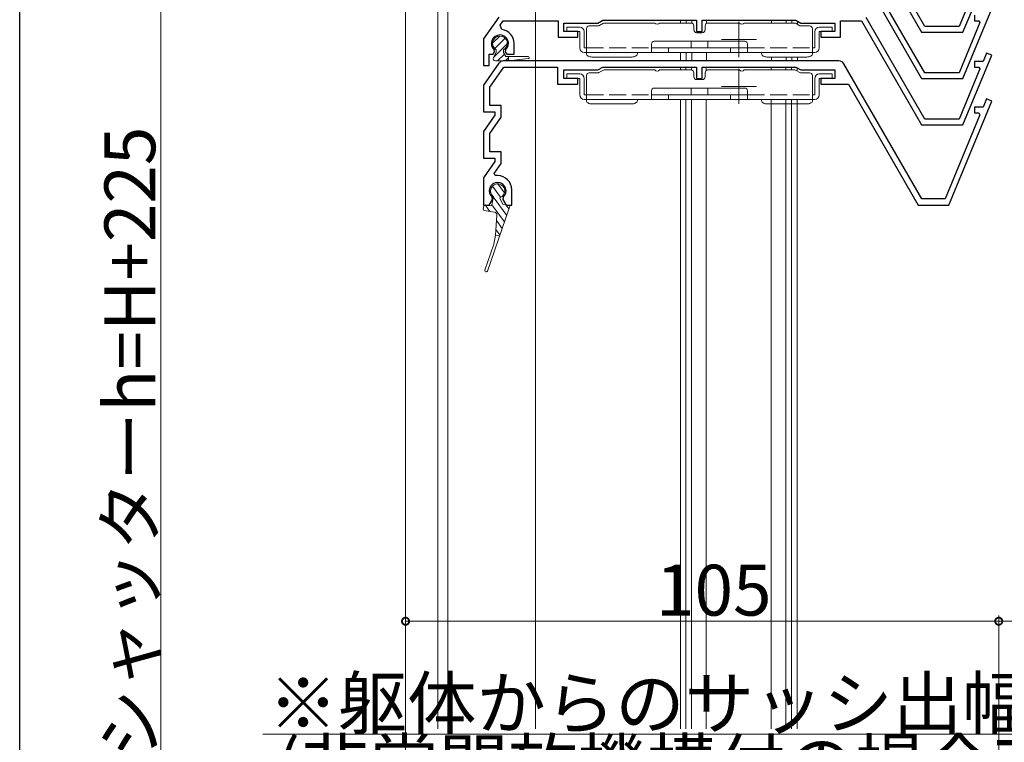
# Model space of a CAD drawing. Extents: x 0 to 997, y 0 to 1604.
# Drawn here: x 0 to 174, y 921 to 1049 of the extents above; entities that cross this region are included whole.
import ezdxf

# ---------------------------------------------------------------- set-up
doc = ezdxf.new("R2010")
doc.units = 0
doc.linetypes.add('YHIDDEN_1', pattern=[4, 3, -1])
for name, color, linetype, lineweight in [('YKK_11', 7, 'CONTINUOUS', 30), ('YKK_12', 2, 'CONTINUOUS', 13), ('YKK_13', 4, 'CONTINUOUS', 13), ('YKK_D', 6, 'CONTINUOUS', 13)]:
    doc.layers.add(name, color=color, linetype=linetype, lineweight=lineweight)
doc.layers.add('YKK_ZWAK', color=7, linetype='CONTINUOUS')
doc.styles.get("Standard").update_dxf_attribs({"font": 'txt', "bigfont": 'BIGFONT'})

msp = doc.modelspace()

# ---------------------------------------------------------------- linework, layer by layer
at = {"layer": 'YKK_11'}
for p, q in [((149.03, 1065.48), (159.65, 1047.08)), ((160.23, 1048.08), (149.84, 1066.08)), ((166.97, 1047.08), (172.07, 1059.39)), ((149.03, 1057.28), (159.65, 1038.88)), ((160.23, 1039.88), (149.84, 1057.88)), ((169.98, 1056.96), (166.3, 1048.08)), ((166.97, 1038.88), (172.07, 1051.19)), ((84.8, 1049.76), (82.1, 1045.9)), ((160.22, 1031.68), (149.83, 1049.68)), ((169.01, 1050.08), (169.01, 1049.08)), ((85.03, 1048.34), (85.55, 1049.08)), ((85.37, 1047.56), (85.03, 1048.34)), ((85.55, 1049.08), (95.3, 1049.08)), ((95.3, 1049.08), (95.3, 1046.18)), ((96.3, 1047.18), (96.3, 1048.68)), ((96.3, 1048.68), (102.33, 1048.68)), ((102.33, 1048.68), (103.2, 1049.18)), ((103.2, 1049.18), (119.8, 1049.18)), ((119.8, 1049.18), (119.8, 1047.18)), ((120.8, 1047.18), (120.8, 1049.18)), ((120.8, 1049.18), (137.4, 1049.18)), ((137.4, 1049.18), (138.27, 1048.68)), ((138.27, 1048.68), (144.3, 1048.68)), ((144.3, 1048.68), (144.3, 1047.18)), ((145.3, 1046.18), (145.3, 1049.08)), ((145.3, 1049.08), (149.02, 1049.08)), ((149.02, 1049.08), (159.65, 1030.68)), ((166.3, 1048.08), (160.23, 1048.08)), ((169.98, 1048.76), (166.3, 1039.88)), ((169.01, 1049.08), (169.77, 1049.08)), ((169.77, 1049.08), (169.98, 1048.76)), ((82.1, 1045.9), (82.1, 1041.18)), ((95.3, 1046.18), (98.8, 1046.18)), ((98.8, 1047.18), (96.3, 1047.18)), ((98.8, 1046.18), (98.8, 1047.18)), ((119.8, 1047.18), (120.8, 1047.18)), ((144.3, 1047.18), (141.8, 1047.18)), ((141.8, 1047.18), (141.8, 1046.18)), ((141.8, 1046.18), (145.3, 1046.18)), ((159.65, 1047.08), (166.97, 1047.08)), ((84.04, 1043.61), (83.99, 1043.98)), ((86.01, 1043.98), (85.96, 1043.61)), ((87.5, 1043.18), (87.5, 1045.08)), ((83.1, 1041.18), (83.1, 1043.18)), ((83.1, 1043.18), (83.8, 1043.18)), ((83.8, 1043.18), (84.04, 1043.61)), ((85.96, 1043.61), (86.2, 1043.18)), ((86.2, 1043.18), (87.5, 1043.18)), ((166.96, 1030.68), (172.06, 1042.99)), ((171.14, 1043.38), (170.52, 1041.88)), ((172.06, 1042.99), (171.14, 1043.38)), ((84.8, 1041.56), (82.1, 1037.7)), ((82.1, 1041.18), (83.1, 1041.18)), ((83.2, 1037.35), (85.67, 1040.88)), ((145.02, 1041.98), (85.62, 1041.98)), ((85.67, 1040.88), (95.2, 1040.88)), ((95.2, 1040.88), (95.2, 1037.88)), ((102.33, 1040.38), (103.2, 1040.88)), ((103.2, 1040.88), (119.8, 1040.88)), ((119.8, 1040.88), (119.8, 1038.88)), ((120.8, 1038.88), (120.8, 1040.88)), ((120.8, 1040.88), (137.4, 1040.88)), ((137.4, 1040.88), (138.27, 1040.38)), ((159.69, 1017.58), (145.89, 1041.48)), ((169.97, 1040.56), (166.3, 1031.68)), ((170.52, 1041.88), (169, 1041.88)), ((169, 1041.88), (169, 1040.88)), ((169, 1040.88), (169.76, 1040.88)), ((169.76, 1040.88), (169.97, 1040.56)), ((96.3, 1038.88), (96.3, 1040.38)), ((96.3, 1040.38), (102.33, 1040.38)), ((98.8, 1038.88), (96.3, 1038.88)), ((98.8, 1037.88), (98.8, 1038.88)), ((119.8, 1038.88), (120.8, 1038.88)), ((138.27, 1040.38), (144.3, 1040.38)), ((144.3, 1038.88), (141.8, 1038.88)), ((141.8, 1038.88), (141.8, 1037.88)), ((144.3, 1040.38), (144.3, 1038.88)), ((159.65, 1038.88), (166.97, 1038.88)), ((166.3, 1039.88), (160.23, 1039.88)), ((82.1, 1037.7), (82.1, 1033)), ((83.2, 1034.1), (83.2, 1037.35)), ((95.2, 1037.88), (98.8, 1037.88)), ((141.8, 1037.88), (146.7, 1037.88)), ((146.7, 1037.88), (159.05, 1016.48)), ((171.14, 1035.28), (170.52, 1033.78)), ((172.06, 1034.89), (171.14, 1035.28)), ((85.2, 1034.1), (83.2, 1034.1)), ((85.2, 1032.01), (85.2, 1034.1)), ((164.44, 1016.48), (172.06, 1034.89)), ((170.52, 1033.78), (169, 1033.78)), ((169, 1033.78), (169, 1032.78)), ((82.1, 1033), (84.1, 1033)), ((84.1, 1032.36), (82.1, 1029.5)), ((83.2, 1029.15), (85.2, 1032.01)), ((84.1, 1033), (84.1, 1032.36)), ((169.97, 1032.46), (163.81, 1017.58)), ((169, 1032.78), (169.76, 1032.78)), ((169.76, 1032.78), (169.97, 1032.46)), ((159.65, 1030.68), (166.96, 1030.68)), ((166.3, 1031.68), (160.22, 1031.68)), ((82.1, 1029.5), (82.1, 1024.8)), ((83.2, 1025.9), (83.2, 1029.15)), ((82.1, 1024.8), (84.1, 1024.8)), ((85.2, 1025.9), (83.2, 1025.9)), ((84.1, 1024.8), (84.1, 1024.16)), ((85.2, 1023.81), (85.2, 1025.9)), ((84.1, 1024.16), (82.1, 1021.3)), ((83.96, 1022.04), (85.2, 1023.81)), ((84.14, 1021.68), (83.96, 1022.04)), ((84.6, 1021.68), (84.14, 1021.68)), ((82.1, 1021.3), (82.1, 1016.48)), ((83.67, 1017.48), (83.61, 1017.86)), ((85.59, 1017.86), (85.53, 1017.48)), ((87.1, 1016.48), (87.1, 1019.18)), ((82.1, 1016.48), (83.1, 1016.48)), ((83.1, 1016.48), (83.67, 1017.48)), ((85.53, 1017.48), (86.1, 1016.48)), ((86.1, 1016.48), (87.1, 1016.48)), ((159.05, 1016.48), (164.44, 1016.48)), ((163.81, 1017.58), (159.69, 1017.58))]:
    msp.add_line(p, q, dxfattribs=at)
for centre, radius, start, end in [((85, 1045.08), 2.5, 0, 81.601), ((85, 1045.08), 1.5, 312.4882, 227.5118), ((85.62, 1040.98), 1, 90, 145), ((145.02, 1040.98), 1, 30, 90), ((84.6, 1019.18), 2.5, 360, 90), ((84.6, 1018.98), 1.5, 311.1811, 228.8189)]:
    msp.add_arc(centre, radius, start, end, dxfattribs=at)
at = {"layer": 'YKK_12'}
for p, q in [((68.29, 923.78), (68.29, 1268.28)), ((73.99, 923.78), (73.99, 1268.28)), ((75.79, 923.78), (75.79, 1268.28)), ((91.29, 923.78), (91.29, 1131.08)), ((116.96, 1049.18), (116.96, 1048.68)), ((117.96, 1049.18), (117.96, 1048.68)), ((118.96, 1049.18), (118.96, 1048.67)), ((121.56, 1049.18), (121.56, 1048.61)), ((133.06, 1049.18), (133.06, 1048.68)), ((135.66, 1049.18), (135.66, 1048.68)), ((136.66, 1049.18), (136.66, 1048.68)), ((137.66, 1049.04), (137.66, 1048.49)), ((116.96, 1043.48), (116.96, 1041.98)), ((117.96, 1043.48), (117.96, 1041.98)), ((118.96, 1043.48), (118.96, 1041.98)), ((121.56, 1043.48), (121.56, 1041.98)), ((133.06, 1042.68), (133.06, 1041.98)), ((135.66, 1042.68), (135.66, 1041.98)), ((136.66, 1042.68), (136.66, 1041.98)), ((137.66, 1042.68), (137.66, 1041.98)), ((116.94, 1040.88), (116.94, 1040.38)), ((117.94, 1040.88), (117.94, 1040.38)), ((118.94, 1040.88), (118.94, 1040.37)), ((121.54, 1040.88), (121.54, 1040.3)), ((133.04, 1040.88), (133.04, 1040.38)), ((135.64, 1040.88), (135.64, 1040.38)), ((136.64, 1040.88), (136.64, 1040.38)), ((137.64, 1040.74), (137.64, 1040.2)), ((116.94, 1035.18), (116.94, 923.78)), ((117.94, 1035.18), (117.94, 923.78)), ((118.94, 1035.18), (118.94, 923.78)), ((121.54, 1035.18), (121.54, 923.78)), ((133.04, 1035.18), (133.04, 923.78)), ((135.64, 1035.18), (135.64, 923.78)), ((136.64, 1035.18), (136.64, 923.78)), ((137.64, 1035.18), (137.64, 923.78))]:
    msp.add_line(p, q, dxfattribs=at)
at = {"layer": 'YKK_12', "ltscale": 0.25}
for p, q in [((127.31, 1048.88), (127.31, 1042.68)), ((130.41, 1045.78), (124.21, 1045.78)), ((127.31, 1040.58), (127.31, 1034.38)), ((130.41, 1037.48), (124.21, 1037.48))]:
    msp.add_line(p, q, dxfattribs=at)
at = {"layer": 'YKK_13'}
for p, q in [((99.13, 1047.98), (96.83, 1047.98)), ((96.83, 1047.18), (96.83, 1047.98)), ((100.33, 1047.68), (100.33, 1044.28)), ((100.83, 1048.18), (102.38, 1048.18)), ((103.21, 1048.62), (102.53, 1048.22)), ((112.43, 1048.68), (103.46, 1048.68)), ((118.83, 1048.68), (113.23, 1048.68)), ((119.33, 1047.48), (119.33, 1048.18)), ((121.33, 1048.18), (121.33, 1047.48)), ((121.83, 1048.68), (127.43, 1048.68)), ((128.23, 1048.68), (137.19, 1048.68)), ((137.44, 1048.62), (138.12, 1048.22)), ((138.27, 1048.18), (139.83, 1048.18)), ((140.33, 1044.28), (140.33, 1047.68)), ((141.53, 1047.98), (143.83, 1047.98)), ((143.83, 1047.98), (143.83, 1047.18)), ((83.71, 1045.13), (84.96, 1046.38)), ((84.09, 1044.17), (85.93, 1046)), ((96.83, 1047.18), (99.13, 1047.18)), ((99.13, 1047.18), (99.13, 1044.28)), ((99.93, 1044.28), (99.93, 1047.18)), ((120.83, 1046.98), (119.83, 1046.98)), ((140.73, 1047.18), (140.73, 1044.28)), ((141.53, 1044.28), (141.53, 1047.18)), ((141.53, 1047.18), (143.83, 1047.18)), ((83.87, 1042.6), (86.31, 1045.04)), ((100.33, 1044.28), (99.93, 1044.28)), ((100.33, 1043.48), (100.33, 1044.28)), ((111.83, 1043.48), (111.83, 1044.98)), ((128.83, 1044.28), (111.83, 1044.28)), ((112.33, 1045.48), (128.33, 1045.48)), ((114.83, 1043.48), (114.83, 1044.28)), ((118.83, 1045.48), (118.83, 1044.28)), ((121.83, 1044.28), (121.83, 1045.48)), ((125.83, 1044.28), (125.83, 1043.48)), ((128.83, 1043.48), (128.83, 1044.98)), ((140.33, 1043.48), (140.33, 1044.28)), ((140.73, 1044.28), (140.33, 1044.28)), ((84.36, 1043.46), (83.86, 1042.58)), ((84.36, 1043.96), (84.36, 1043.46)), ((84.6, 1041.98), (85.81, 1043.2)), ((85.66, 1043.96), (85.66, 1043.46)), ((85.66, 1043.46), (86.05, 1042.78)), ((85.95, 1041.98), (86.51, 1042.55)), ((86.05, 1042.78), (90.01, 1042.78)), ((86.51, 1042.78), (86.51, 1041.98)), ((86.51, 1041.98), (90.03, 1042.39)), ((99.93, 1043.48), (100.33, 1043.48)), ((113.33, 1043.48), (100.33, 1043.48)), ((100.33, 1043.48), (100.33, 1043.22)), ((108.33, 1042.68), (101.33, 1042.68)), ((109.33, 1043.48), (109.33, 1043.22)), ((113.33, 1043.48), (125.83, 1043.48)), ((125.83, 1043.48), (127.33, 1043.48)), ((140.33, 1043.48), (127.33, 1043.48)), ((131.33, 1043.48), (131.33, 1043.22)), ((132.33, 1042.68), (139.33, 1042.68)), ((140.33, 1043.48), (140.73, 1043.48)), ((140.33, 1043.48), (140.33, 1043.22)), ((84.2, 1041.98), (86.51, 1041.98)), ((99.13, 1039.68), (96.83, 1039.68)), ((96.83, 1038.88), (96.83, 1039.68)), ((96.83, 1038.88), (99.13, 1038.88)), ((99.13, 1038.88), (99.13, 1035.98)), ((99.93, 1035.98), (99.93, 1038.88)), ((100.33, 1039.38), (100.33, 1035.98)), ((100.83, 1039.88), (102.38, 1039.88)), ((103.21, 1040.32), (102.53, 1039.92)), ((112.43, 1040.38), (103.46, 1040.38)), ((118.83, 1040.38), (113.23, 1040.38)), ((119.33, 1039.18), (119.33, 1039.88)), ((121.33, 1039.88), (121.33, 1039.18)), ((121.83, 1040.38), (127.43, 1040.38)), ((128.23, 1040.38), (137.19, 1040.38)), ((137.44, 1040.32), (138.12, 1039.92)), ((138.27, 1039.88), (139.83, 1039.88)), ((140.33, 1035.98), (140.33, 1039.38)), ((140.73, 1038.88), (140.73, 1035.98)), ((141.53, 1039.68), (143.83, 1039.68)), ((141.53, 1035.98), (141.53, 1038.88)), ((141.53, 1038.88), (143.83, 1038.88)), ((143.83, 1039.68), (143.83, 1038.88)), ((112.33, 1037.18), (128.33, 1037.18)), ((118.83, 1037.18), (118.83, 1035.98)), ((120.83, 1038.68), (119.83, 1038.68)), ((121.83, 1035.98), (121.83, 1037.18)), ((100.33, 1035.98), (99.93, 1035.98)), ((100.33, 1035.18), (100.33, 1035.98)), ((111.83, 1035.18), (111.83, 1036.68)), ((128.83, 1035.98), (111.83, 1035.98)), ((114.83, 1035.18), (114.83, 1035.98)), ((125.83, 1035.98), (125.83, 1035.18)), ((128.83, 1035.18), (128.83, 1036.68)), ((140.33, 1035.18), (140.33, 1035.98)), ((140.73, 1035.98), (140.33, 1035.98)), ((99.93, 1035.18), (100.33, 1035.18)), ((113.33, 1035.18), (100.33, 1035.18)), ((100.33, 1035.18), (100.33, 1034.92)), ((108.33, 1034.38), (101.33, 1034.38)), ((109.33, 1035.18), (109.33, 1034.92)), ((113.33, 1035.18), (125.83, 1035.18)), ((125.83, 1035.18), (127.33, 1035.18)), ((140.33, 1035.18), (127.33, 1035.18)), ((131.33, 1035.18), (131.33, 1034.92)), ((132.33, 1034.38), (139.33, 1034.38)), ((140.33, 1035.18), (140.73, 1035.18)), ((140.33, 1035.18), (140.33, 1034.92))]:
    msp.add_line(p, q, dxfattribs=at)
at = {"layer": 'YKK_13', "linetype": 'YHIDDEN_1'}
for p, q in [((100.33, 1044.28), (111.83, 1044.28)), ((128.83, 1044.28), (140.33, 1044.28)), ((100.33, 1035.98), (111.83, 1035.98)), ((128.83, 1035.98), (140.33, 1035.98))]:
    msp.add_line(p, q, dxfattribs=at)
at = {"layer": 'YKK_13', "linetype": 'Continuous'}
for p, q in [((100.33, 1043.22), (100.35, 1043.11)), ((100.35, 1043.11), (100.4, 1043.01)), ((100.4, 1043.01), (100.5, 1042.92)), ((100.5, 1042.92), (100.62, 1042.84)), ((100.62, 1042.84), (100.77, 1042.77)), ((100.77, 1042.77), (100.94, 1042.72)), ((100.94, 1042.72), (101.13, 1042.69)), ((101.13, 1042.69), (101.33, 1042.68)), ((108.33, 1042.68), (108.52, 1042.69)), ((108.52, 1042.69), (108.71, 1042.72)), ((108.71, 1042.72), (108.88, 1042.77)), ((108.88, 1042.77), (109.03, 1042.84)), ((109.03, 1042.84), (109.16, 1042.92)), ((109.16, 1042.92), (109.25, 1043.01)), ((109.25, 1043.01), (109.31, 1043.11)), ((109.31, 1043.11), (109.33, 1043.22)), ((131.33, 1043.22), (131.35, 1043.11)), ((131.35, 1043.11), (131.4, 1043.01)), ((131.4, 1043.01), (131.5, 1042.92)), ((131.5, 1042.92), (131.62, 1042.84)), ((131.62, 1042.84), (131.77, 1042.77)), ((131.77, 1042.77), (131.94, 1042.72)), ((131.94, 1042.72), (132.13, 1042.69)), ((132.13, 1042.69), (132.33, 1042.68)), ((139.33, 1042.68), (139.52, 1042.69)), ((139.52, 1042.69), (139.71, 1042.72)), ((139.71, 1042.72), (139.88, 1042.77)), ((139.88, 1042.77), (140.03, 1042.84)), ((140.03, 1042.84), (140.16, 1042.92)), ((140.16, 1042.92), (140.25, 1043.01)), ((140.25, 1043.01), (140.31, 1043.11)), ((140.31, 1043.11), (140.33, 1043.22)), ((100.33, 1034.92), (100.35, 1034.81)), ((100.35, 1034.81), (100.4, 1034.71)), ((100.4, 1034.71), (100.5, 1034.62)), ((100.5, 1034.62), (100.62, 1034.54)), ((100.62, 1034.54), (100.77, 1034.47)), ((100.77, 1034.47), (100.94, 1034.42)), ((100.94, 1034.42), (101.13, 1034.39)), ((101.13, 1034.39), (101.33, 1034.38)), ((108.33, 1034.38), (108.52, 1034.39)), ((108.52, 1034.39), (108.71, 1034.42)), ((108.71, 1034.42), (108.88, 1034.47)), ((108.88, 1034.47), (109.03, 1034.54)), ((109.03, 1034.54), (109.16, 1034.62)), ((109.16, 1034.62), (109.25, 1034.71)), ((109.25, 1034.71), (109.31, 1034.81)), ((109.31, 1034.81), (109.33, 1034.92)), ((131.33, 1034.92), (131.35, 1034.81)), ((131.35, 1034.81), (131.4, 1034.71)), ((131.4, 1034.71), (131.5, 1034.62)), ((131.5, 1034.62), (131.62, 1034.54)), ((131.62, 1034.54), (131.77, 1034.47)), ((131.77, 1034.47), (131.94, 1034.42)), ((131.94, 1034.42), (132.13, 1034.39)), ((132.13, 1034.39), (132.33, 1034.38)), ((139.33, 1034.38), (139.52, 1034.39)), ((139.52, 1034.39), (139.71, 1034.42)), ((139.71, 1034.42), (139.88, 1034.47)), ((139.88, 1034.47), (140.03, 1034.54)), ((140.03, 1034.54), (140.16, 1034.62)), ((140.16, 1034.62), (140.25, 1034.71)), ((140.25, 1034.71), (140.31, 1034.81)), ((140.31, 1034.81), (140.33, 1034.92))]:
    msp.add_line(p, q, dxfattribs=at)
at = {"layer": 'YKK_13', "linetype": 'Continuous', "ltscale": 0.5}
for p, q in [((83.68, 1019.83), (85.12, 1017.85)), ((83.68, 1019.83), (85.12, 1017.85)), ((84.62, 1020.23), (85.79, 1018.62)), ((83.6, 1016.51), (83.84, 1017.99)), ((83.82, 1017.92), (86.21, 1014.65)), ((82.06, 1015.74), (82.16, 1016.33)), ((83.37, 1016.34), (82.38, 1016.5)), ((82.39, 1016.5), (83.22, 1015.36)), ((83.6, 1016.53), (85.81, 1013.49)), ((85, 1017.65), (85.02, 1017.81)), ((85, 1017.65), (85.5, 1016.61)), ((85.5, 1016.61), (86.81, 1016.41)), ((85.51, 1016.59), (85.54, 1016.61)), ((86.08, 1016.52), (86.6, 1015.8)), ((86.65, 1015.93), (86.81, 1016.41)), ((82.23, 1015.51), (84.05, 1015.22)), ((86.65, 1015.93), (82.81, 1004.8)), ((84.23, 1011.15), (84.47, 1014.7)), ((84.4, 1013.73), (85.41, 1012.34)), ((84.23, 1011.15), (83.92, 1009.53)), ((84.96, 1011.03), (84.23, 1011.15)), ((84.3, 1012.17), (85.01, 1011.18)), ((82.34, 1004.96), (83.92, 1009.53))]:
    msp.add_line(p, q, dxfattribs=at)
at = {"layer": 'YKK_13'}
for centre, radius, start, end in [((99.13, 1047.18), 0.8, 0, 90), ((100.83, 1047.68), 0.5, 90, 180), ((102.38, 1048.48), 0.3, 270, 300), ((103.46, 1048.18), 0.5, 90, 120), ((112.83, 1048.98), 0.5, 216.8699, 323.1301), ((118.83, 1048.18), 0.5, 0, 90), ((119.83, 1047.48), 0.5, 180, 270), ((120.83, 1047.48), 0.5, 270, 0), ((121.83, 1048.18), 0.5, 90, 180), ((127.83, 1048.98), 0.5, 216.8699, 323.1301), ((137.19, 1048.18), 0.5, 60, 90), ((138.27, 1048.48), 0.3, 240, 270), ((139.83, 1047.68), 0.5, 0, 90), ((141.53, 1047.18), 0.8, 90, 180), ((85.01, 1045.08), 1.3, 300, 240), ((99.93, 1044.28), 0.8, 180, 270), ((112.33, 1044.98), 0.5, 90, 180), ((128.33, 1044.98), 0.5, 0, 90), ((140.73, 1044.28), 0.8, 270, 0), ((84.21, 1042.38), 0.4, 150.3545, 270), ((90.01, 1042.58), 0.2, 276.4989, 90), ((99.13, 1038.88), 0.8, 0, 90), ((100.83, 1039.38), 0.5, 90, 180), ((102.38, 1040.18), 0.3, 270, 300), ((103.46, 1039.88), 0.5, 90, 120), ((112.83, 1040.68), 0.5, 216.8699, 323.1301), ((118.83, 1039.88), 0.5, 0, 90), ((119.83, 1039.18), 0.5, 180, 270), ((120.83, 1039.18), 0.5, 270, 0), ((121.83, 1039.88), 0.5, 90, 180), ((127.83, 1040.68), 0.5, 216.8699, 323.1301), ((137.19, 1039.88), 0.5, 60, 90), ((138.27, 1040.18), 0.3, 240, 270), ((139.83, 1039.38), 0.5, 0, 90), ((141.53, 1038.88), 0.8, 90, 180), ((112.33, 1036.68), 0.5, 90, 180), ((128.33, 1036.68), 0.5, 0, 90), ((99.93, 1035.98), 0.8, 180, 270), ((140.73, 1035.98), 0.8, 270, 0)]:
    msp.add_arc(centre, radius, start, end, dxfattribs=at)
at = {"layer": 'YKK_13', "linetype": 'Continuous', "ltscale": 0.5}
for centre, radius, start, end in [((84.6, 1018.98), 1.25, 289.6854, 232.3146), ((82.35, 1016.3), 0.2, 81, 171), ((83.4, 1016.54), 0.2, 261, 351), ((82.26, 1015.71), 0.2, 171, 261), ((83.97, 1014.73), 0.5, 356.1473, 81), ((82.58, 1004.88), 0.25, 160.9999, 341)]:
    msp.add_arc(centre, radius, start, end, dxfattribs=at)
at = {"layer": 'YKK_D'}
msp.add_line((25, 1242.28), (25, 677.28), dxfattribs=at)
at = {"layer": 'YKK_D', "ltscale": 1.5}
for p, q in [((68.3, 905.81), (68.3, 943.81)), ((173.3, 905.81), (173.3, 943.81)), ((173.3, 905.81), (173.3, 943.81)), ((68.3, 942.81), (173.3, 942.81)), ((222.3, 942.81), (173.3, 942.81)), ((212.7, 922.81), (43.03, 922.81))]:
    msp.add_line(p, q, dxfattribs=at)
at = {"layer": 'YKK_D', "linetype": 'ByBlock', "const_width": 1.27}
for points in [[(68.46, 942.81, 1), (68.14, 942.81, 1)], [(173.46, 942.81, 1), (173.14, 942.81, 1)], [(173.14, 942.81, 1), (173.46, 942.81, 1)]]:
    msp.add_lwpolyline(points, format="xyb", close=True, dxfattribs=at)
at = {"layer": 'YKK_ZWAK'}
msp.add_line((0, 0), (0, 1560), dxfattribs=at)

# ---------------------------------------------------------------- texts
at = {"layer": 'YKK_D'}
msp.add_text('シャッターh=H+225', height=9, rotation=90, dxfattribs=at).set_placement((24, 918.5))
for s, p in [('105', (112.64, 943.81)), ('※躯体からのサッシ出幅寸法は85mm以下', (44.03, 923.81)), ('(非常開放機構付の場合75mm以下)のこと', (45.47, 912.81))]:
    msp.add_text(s, height=9, dxfattribs=at).set_placement(p)

doc.saveas('drawing.dxf')
